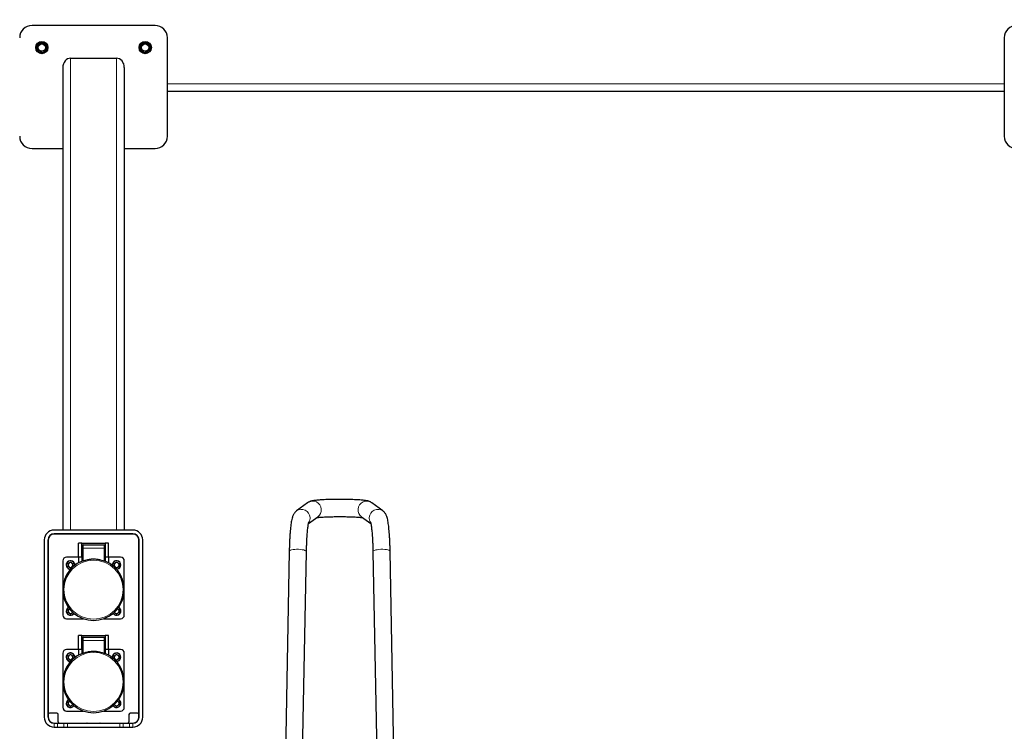
# Model space of a CAD drawing. Units: millimetres. Extents: x 1 to 203, y 1 to 174.
# Drawn here: x 118 to 131, y 48 to 58 of the extents above; entities that cross this region are included whole.
import ezdxf

# ---------------------------------------------------------------- set-up
doc = ezdxf.new("R2010")
doc.units = ezdxf.units.MM
doc.layers.add('-FORMAT-', color=7, linetype='Continuous')
doc.styles.add('SLDTEXTSTYLE0', font='TXT', dxfattribs={"width": 0.7})
doc.dimstyles.new('SLDDIMSTYLE2', dxfattribs={"dimtxt": 2, "dimasz": 2.5, "dimexe": 0, "dimexo": 0.0625, "dimgap": 0.5, "dimtad": 1, "dimdec": 0, "dimlfac": 60, "dimrnd": 1e-09, "dimzin": 12, "dimdsep": 46, "dimtxsty": 'SLDTEXTSTYLE0', "dimsah": 1, "dimcen": 0.09, "dimadec": 0, "dimazin": 3, "dimtfac": 1, "dimtdec": 0, "dimtofl": 0, "dimtmove": 0, "dimatfit": 3, "dimfxl": 0, "dimfrac": 2, "dimtolj": 1, "dimtzin": 12, "dimarcsym": 0})
doc.dimstyles.new('SLDDIMSTYLE4', dxfattribs={"dimtxt": 2, "dimasz": 2.5, "dimexe": 0, "dimexo": 0.0625, "dimgap": 0.5, "dimtad": 1, "dimdec": 6, "dimlfac": 60, "dimrnd": 1e-09, "dimzin": 12, "dimdsep": 46, "dimtxsty": 'SLDTEXTSTYLE0', "dimsah": 1, "dimcen": 0.09, "dimadec": 0, "dimazin": 3, "dimtfac": 1, "dimtdec": 1, "dimtmove": 0, "dimatfit": 0, "dimfxl": 0, "dimfrac": 2, "dimtolj": 1, "dimtzin": 12, "dimarcsym": 0})

# ---------------------------------------------------------------- blocks, each defined once
blk = doc.blocks.new('_D_6')
at = {"layer": '-FORMAT-'}
for p, q in [((59.234, 40.892), (59.234, 81.536)), ((141.195, 40.892), (141.195, 81.536)), ((59.234, 80.536), (141.195, 80.536))]:
    blk.add_line(p, q, dxfattribs=at)
for points in [[(59.234, 80.536), (61.734, 80.136), (61.734, 80.936)], [(141.195, 80.536), (138.695, 80.936), (138.695, 80.136)]]:
    blk.add_solid(points, dxfattribs=at)
at = {"layer": '-FORMAT-', "insert": (97.653, 83.114), "char_height": 2, "attachment_point": 1, "style": 'SLDTEXTSTYLE0'}
blk.add_mtext('4918', dxfattribs=at)
blk = doc.blocks.new('_D_8')
at = {"layer": '-FORMAT-'}
for p, q in [((117.962, 47.243), (117.962, 16.583)), ((132.529, 47.243), (132.529, 16.583)), ((117.962, 17.583), (112.962, 17.583)), ((117.962, 17.583), (132.529, 17.583)), ((132.529, 17.583), (137.529, 17.583))]:
    blk.add_line(p, q, dxfattribs=at)
for points in [[(117.962, 17.583), (115.462, 17.983), (115.462, 17.183)], [(132.529, 17.583), (135.029, 17.183), (135.029, 17.983)]]:
    blk.add_solid(points, dxfattribs=at)
at = {"layer": '-FORMAT-', "insert": (118.791, 20.161), "char_height": 2, "attachment_point": 1, "style": 'SLDTEXTSTYLE0'}
blk.add_mtext('849/874/974', dxfattribs=at)

msp = doc.modelspace()

# ---------------------------------------------------------------- linework, layer by layer
at = {"color": 7, "linetype": 'Continuous'}
for p, q in [((119.4122448, 57.61123545), (117.74557814, 57.61123545)), ((119.57891147, 56.11123545), (119.57891147, 57.44456878)), ((130.9122448, 57.44456878), (130.9122448, 56.11123545)), ((118.26891147, 57.16766127), (118.88891147, 57.16766127)), ((118.1622448, 57.04188224), (118.1622448, 50.77628728)), ((118.99557814, 57.04188224), (118.99557814, 50.77628728)), ((130.9122448, 56.71456878), (119.57891147, 56.71456878)), ((117.74557814, 55.94456878), (118.1622448, 55.94456878)), ((118.99557814, 55.94456878), (119.4122448, 55.94456878)), ((121.47842308, 51.14686581), (121.32692927, 51.03620711)), ((122.49756034, 51.03620711), (122.34606653, 51.14686581)), ((121.49053369, 50.86675925), (121.61605444, 50.95844592)), ((122.20843517, 50.95844592), (122.33400147, 50.86672598)), ((122.49756034, 51.03620711), (122.49956672, 51.03470779)), ((119.1122448, 50.77628728), (118.04557814, 50.77628728)), ((119.1122448, 50.72628728), (118.04557814, 50.72628728)), ((119.1122448, 50.72295394), (118.04557814, 50.72295394)), ((118.1622448, 50.72628728), (118.1622448, 50.72295394)), ((118.99557814, 50.72628728), (118.99557814, 50.72295394)), ((117.9122448, 50.64295394), (117.9122448, 48.24295394)), ((117.9622448, 50.64295394), (117.9622448, 48.24295394)), ((117.96557814, 50.64295394), (117.96557814, 48.31295394)), ((118.42057814, 50.59795394), (118.3747448, 50.59795394)), ((118.3747448, 50.40962061), (118.3747448, 50.59795394)), ((118.42057814, 50.40962061), (118.42057814, 50.59795394)), ((118.42057814, 50.59795394), (118.7372448, 50.59795394)), ((118.42891147, 50.52937235), (118.42891147, 50.56741034)), ((118.4372448, 50.57574368), (118.72057814, 50.57574368)), ((118.72891147, 50.56741034), (118.72891147, 50.52937235)), ((118.7372448, 50.59795394), (118.7372448, 50.40962061)), ((118.78307814, 50.59795394), (118.7372448, 50.59795394)), ((118.78307814, 50.40962061), (118.78307814, 50.59795394)), ((119.1922448, 48.31295394), (119.1922448, 50.64295394)), ((119.19557814, 48.24295394), (119.19557814, 50.64295394)), ((119.24557814, 48.24295394), (119.24557814, 50.64295394)), ((118.3747448, 50.40962061), (118.2122448, 50.40962061)), ((118.42057814, 50.40962061), (118.3747448, 50.40962061)), ((118.3747448, 50.40962061), (118.3747448, 50.33367162)), ((118.42057814, 50.40962061), (118.42057814, 50.35586498)), ((118.42891147, 50.36458824), (118.42891147, 50.52937235)), ((118.72891147, 50.52937235), (118.72891147, 50.36458824)), ((118.78307814, 50.40962061), (118.7372448, 50.40962061)), ((118.7372448, 50.40962061), (118.7372448, 50.35586498)), ((118.78307814, 50.40962061), (118.78307814, 50.33367162)), ((118.94557814, 50.40962061), (118.78307814, 50.40962061)), ((121.2291896, 50.4886011), (121.10483228, 43.94364706)), ((121.36529499, 45.3692555), (121.46248083, 50.48416845)), ((122.36200878, 50.48416845), (122.45919462, 45.3692555)), ((122.71965733, 43.94364706), (122.59530001, 50.4886011)), ((118.1622448, 50.35962061), (118.1622448, 49.62628728)), ((118.23385704, 50.32377102), (118.26713567, 50.34311047)), ((118.23396617, 50.28528116), (118.23385704, 50.32377102)), ((118.26735394, 50.26613075), (118.23396617, 50.28528116)), ((118.26713567, 50.34311047), (118.30052344, 50.32396006)), ((118.30063257, 50.28547019), (118.26735394, 50.26613075)), ((118.30052344, 50.32396006), (118.30063257, 50.28547019)), ((118.85719037, 50.32377102), (118.890469, 50.34311047)), ((118.85729951, 50.28528116), (118.85719037, 50.32377102)), ((118.89068728, 50.26613075), (118.85729951, 50.28528116)), ((118.890469, 50.34311047), (118.92385677, 50.32396006)), ((118.92396591, 50.28547019), (118.89068728, 50.26613075)), ((118.92385677, 50.32396006), (118.92396591, 50.28547019)), ((118.99557814, 49.62628728), (118.99557814, 50.35962061)), ((118.23385704, 49.70043769), (118.25261397, 49.71133804)), ((118.23396617, 49.66194783), (118.23385704, 49.70043769)), ((118.26735394, 49.64279741), (118.23396617, 49.66194783)), ((118.25049635, 49.71010741), (118.25267122, 49.71126596)), ((118.29941871, 49.66143144), (118.26735394, 49.64279741)), ((118.89068728, 49.64279741), (118.85832489, 49.66135969)), ((118.92396591, 49.66213686), (118.89068728, 49.64279741)), ((118.90515172, 49.71126596), (118.90716288, 49.71020193)), ((118.90520058, 49.71132746), (118.92385677, 49.70062672)), ((118.92385677, 49.70062672), (118.92396591, 49.66213686)), ((118.2122448, 49.57628728), (118.44384204, 49.57628728)), ((118.7139809, 49.57628728), (118.94557814, 49.57628728)), ((118.3747448, 49.15962061), (118.3747448, 49.34795394)), ((118.42057814, 49.34795394), (118.3747448, 49.34795394)), ((118.42057814, 49.15962061), (118.42057814, 49.34795394)), ((118.42057814, 49.34795394), (118.7372448, 49.34795394)), ((118.78307814, 49.34795394), (118.7372448, 49.34795394)), ((118.7372448, 49.34795394), (118.7372448, 49.15962061)), ((118.78307814, 49.15962061), (118.78307814, 49.34795394)), ((118.42891147, 49.27937235), (118.42891147, 49.31741034)), ((118.42891147, 49.11458824), (118.42891147, 49.27937235)), ((118.4372448, 49.32574368), (118.72057814, 49.32574368)), ((118.72891147, 49.31741034), (118.72891147, 49.27937235)), ((118.72891147, 49.27937235), (118.72891147, 49.11458824)), ((118.1622448, 49.10962061), (118.1622448, 48.37628728)), ((118.3747448, 49.15962061), (118.2122448, 49.15962061)), ((118.23385704, 49.07377102), (118.26713567, 49.09311047)), ((118.23396617, 49.03528116), (118.23385704, 49.07377102)), ((118.26713567, 49.09311047), (118.30052344, 49.07396006)), ((118.30052344, 49.07396006), (118.30063257, 49.03547019)), ((118.42057814, 49.15962061), (118.3747448, 49.15962061)), ((118.3747448, 49.15962061), (118.3747448, 49.08367162)), ((118.42057814, 49.15962061), (118.42057814, 49.10586498)), ((118.78307814, 49.15962061), (118.7372448, 49.15962061)), ((118.7372448, 49.15962061), (118.7372448, 49.10586498)), ((118.78307814, 49.15962061), (118.78307814, 49.08367162)), ((118.94557814, 49.15962061), (118.78307814, 49.15962061)), ((118.85719037, 49.07377102), (118.890469, 49.09311047)), ((118.85729951, 49.03528116), (118.85719037, 49.07377102)), ((118.890469, 49.09311047), (118.92385677, 49.07396006)), ((118.92385677, 49.07396006), (118.92396591, 49.03547019)), ((118.99557814, 48.37628728), (118.99557814, 49.10962061)), ((118.26735394, 49.01613075), (118.23396617, 49.03528116)), ((118.30063257, 49.03547019), (118.26735394, 49.01613075)), ((118.89068728, 49.01613075), (118.85729951, 49.03528116)), ((118.92396591, 49.03547019), (118.89068728, 49.01613075)), ((118.23385704, 48.45043769), (118.25261397, 48.46133804)), ((118.23396617, 48.41194783), (118.23385704, 48.45043769)), ((118.26735394, 48.39279741), (118.23396617, 48.41194783)), ((118.25049635, 48.46010741), (118.25267122, 48.46126596)), ((118.29941871, 48.41143144), (118.26735394, 48.39279741)), ((118.89068728, 48.39279741), (118.85832489, 48.41135969)), ((118.92396591, 48.41213686), (118.89068728, 48.39279741)), ((118.90515172, 48.46126596), (118.90716288, 48.46020193)), ((118.90520058, 48.46132746), (118.92385677, 48.45062672)), ((118.92385677, 48.45062672), (118.92396591, 48.41213686)), ((117.96557814, 48.31295394), (117.96557814, 48.24295394)), ((118.0822448, 48.29628728), (117.9822448, 48.29628728)), ((118.09891147, 48.17962061), (118.09891147, 48.27962061)), ((118.2122448, 48.32628728), (118.44384204, 48.32628728)), ((118.7139809, 48.32628728), (118.94557814, 48.32628728)), ((119.05891147, 48.27962061), (119.05891147, 48.17962061)), ((119.17557814, 48.29628728), (119.07557814, 48.29628728)), ((119.1922448, 48.24295394), (119.1922448, 48.31295394)), ((118.04557814, 48.16295394), (118.11557814, 48.16295394)), ((118.04557814, 48.15962061), (118.09256277, 48.15962061)), ((118.09256277, 48.15962061), (118.17780533, 48.15962061)), ((118.11557814, 48.16295394), (118.4872448, 48.16295394)), ((118.17780533, 48.15962061), (118.22478996, 48.15962061)), ((118.22478996, 48.15962061), (118.93303298, 48.15962061)), ((118.67057814, 48.16295394), (119.0422448, 48.16295394)), ((118.93303298, 48.15962061), (118.98001761, 48.15962061)), ((118.98001761, 48.15962061), (119.06526017, 48.15962061)), ((119.0422448, 48.16295394), (119.1122448, 48.16295394)), ((119.06526017, 48.15962061), (119.1122448, 48.15962061)), ((118.04557814, 48.10962061), (118.09256277, 48.10962061)), ((118.09256277, 48.10962061), (118.17780533, 48.10962061)), ((118.17780533, 48.10962061), (118.22478996, 48.10962061)), ((118.22478996, 48.10962061), (118.93303298, 48.10962061)), ((118.93303298, 48.10962061), (118.98001761, 48.10962061)), ((118.98001761, 48.10962061), (119.06526017, 48.10962061)), ((119.06526017, 48.10962061), (119.1122448, 48.10962061))]:
    msp.add_line(p, q, dxfattribs=at)
at = {"color": 8, "linetype": 'Continuous', "lineweight": 18}
for p, q in [((117.80276923, 57.33145474), (117.85200313, 57.3852787)), ((117.85445932, 57.38303197), (117.80522542, 57.32920801)), ((117.80879157, 57.32842069), (117.85556056, 57.37954992)), ((117.85801675, 57.37730319), (117.81124777, 57.32617396)), ((117.85200313, 57.3852787), (117.85445932, 57.38303197)), ((117.85556056, 57.37954992), (117.85445932, 57.38303197)), ((117.85556056, 57.37954992), (117.85801675, 57.37730319)), ((117.85835077, 57.38728621), (117.85763314, 57.38403572)), ((117.85763314, 57.38403572), (117.85873438, 57.38055368)), ((117.928863, 57.36830989), (117.85763314, 57.38403572)), ((117.85873438, 57.38055368), (117.85801675, 57.37730319)), ((117.92568045, 57.36236468), (117.85801675, 57.37730319)), ((117.85835077, 57.38728621), (117.92958063, 57.37156038)), ((117.85873438, 57.38055368), (117.92639808, 57.36561517)), ((117.92639808, 57.36561517), (117.92568045, 57.36236468)), ((117.92885427, 57.36336844), (117.92568045, 57.36236468)), ((117.94657518, 57.29629694), (117.92568045, 57.36236468)), ((117.92639808, 57.36561517), (117.928863, 57.36830989)), ((117.93131919, 57.36606316), (117.92885427, 57.36336844)), ((117.92885427, 57.36336844), (117.949749, 57.2973007)), ((117.92958063, 57.37156038), (117.928863, 57.36830989)), ((117.93131919, 57.36606316), (117.93449301, 57.36706692)), ((117.95331515, 57.29651338), (117.93131919, 57.36606316)), ((117.93449301, 57.36706692), (117.95648897, 57.29751714)), ((119.20133397, 57.29751714), (119.22332993, 57.36706692)), ((119.22650375, 57.36606316), (119.20450779, 57.29651338)), ((119.20807394, 57.2973007), (119.22896867, 57.36336844)), ((119.23214249, 57.36236468), (119.21124777, 57.29629694)), ((119.22332993, 57.36706692), (119.22650375, 57.36606316)), ((119.22896867, 57.36336844), (119.22650375, 57.36606316)), ((119.22824231, 57.37156038), (119.29947217, 57.38728621)), ((119.22895994, 57.36830989), (119.22824231, 57.37156038)), ((119.3001898, 57.38403572), (119.22895994, 57.36830989)), ((119.22895994, 57.36830989), (119.23142486, 57.36561517)), ((119.23214249, 57.36236468), (119.22896867, 57.36336844)), ((119.23142486, 57.36561517), (119.29908857, 57.38055368)), ((119.23214249, 57.36236468), (119.23142486, 57.36561517)), ((119.2998062, 57.37730319), (119.23214249, 57.36236468)), ((119.29908857, 57.38055368), (119.3001898, 57.38403572)), ((119.2998062, 57.37730319), (119.29908857, 57.38055368)), ((119.3001898, 57.38403572), (119.29947217, 57.38728621)), ((119.2998062, 57.37730319), (119.30226239, 57.37954992)), ((119.34657518, 57.32617396), (119.2998062, 57.37730319)), ((119.30336363, 57.38303197), (119.30226239, 57.37954992)), ((119.30226239, 57.37954992), (119.34903137, 57.32842069)), ((119.30336363, 57.38303197), (119.30581982, 57.3852787)), ((119.35259752, 57.32920801), (119.30336363, 57.38303197)), ((119.30581982, 57.3852787), (119.35505372, 57.33145474)), ((117.80133397, 57.32495376), (117.80450779, 57.32595752)), ((117.82332993, 57.25540398), (117.80133397, 57.32495376)), ((117.80276923, 57.33145474), (117.80522542, 57.32920801)), ((117.80807394, 57.3251702), (117.80450779, 57.32595752)), ((117.80450779, 57.32595752), (117.82650375, 57.25640774)), ((117.80522542, 57.32920801), (117.80879157, 57.32842069)), ((117.80807394, 57.3251702), (117.81124777, 57.32617396)), ((117.82896867, 57.25910246), (117.80807394, 57.3251702)), ((117.80879157, 57.32842069), (117.81124777, 57.32617396)), ((117.81124777, 57.32617396), (117.83214249, 57.26010622)), ((117.82650375, 57.25640774), (117.82332993, 57.25540398)), ((117.82650375, 57.25640774), (117.82896867, 57.25910246)), ((117.82895994, 57.25416101), (117.82824231, 57.25091052)), ((117.89947217, 57.23518469), (117.82824231, 57.25091052)), ((117.83142486, 57.25685573), (117.82895994, 57.25416101)), ((117.82895994, 57.25416101), (117.9001898, 57.23843518)), ((117.83214249, 57.26010622), (117.82896867, 57.25910246)), ((117.83214249, 57.26010622), (117.83142486, 57.25685573)), ((117.89908857, 57.24191722), (117.83142486, 57.25685573)), ((117.83214249, 57.26010622), (117.8998062, 57.24516771)), ((117.8998062, 57.24516771), (117.89908857, 57.24191722)), ((117.9001898, 57.23843518), (117.89908857, 57.24191722)), ((117.9001898, 57.23843518), (117.89947217, 57.23518469)), ((117.8998062, 57.24516771), (117.94657518, 57.29629694)), ((117.8998062, 57.24516771), (117.90226239, 57.24292098)), ((117.94903137, 57.29405021), (117.90226239, 57.24292098)), ((117.90226239, 57.24292098), (117.90336363, 57.23943894)), ((117.90336363, 57.23943894), (117.95259752, 57.29326289)), ((117.90336363, 57.23943894), (117.90581982, 57.23719221)), ((117.95505372, 57.29101616), (117.90581982, 57.23719221)), ((117.94657518, 57.29629694), (117.949749, 57.2973007)), ((117.94657518, 57.29629694), (117.94903137, 57.29405021)), ((117.95259752, 57.29326289), (117.94903137, 57.29405021)), ((117.949749, 57.2973007), (117.95331515, 57.29651338)), ((117.95259752, 57.29326289), (117.95505372, 57.29101616)), ((117.95648897, 57.29751714), (117.95331515, 57.29651338)), ((119.20450779, 57.29651338), (119.20133397, 57.29751714)), ((119.20276923, 57.29101616), (119.20522542, 57.29326289)), ((119.25200313, 57.23719221), (119.20276923, 57.29101616)), ((119.20450779, 57.29651338), (119.20807394, 57.2973007)), ((119.20879157, 57.29405021), (119.20522542, 57.29326289)), ((119.20522542, 57.29326289), (119.25445932, 57.23943894)), ((119.20807394, 57.2973007), (119.21124777, 57.29629694)), ((119.20879157, 57.29405021), (119.21124777, 57.29629694)), ((119.25556056, 57.24292098), (119.20879157, 57.29405021)), ((119.21124777, 57.29629694), (119.25801675, 57.24516771)), ((119.25200313, 57.23719221), (119.25445932, 57.23943894)), ((119.25445932, 57.23943894), (119.25556056, 57.24292098)), ((119.25556056, 57.24292098), (119.25801675, 57.24516771)), ((119.25763314, 57.23843518), (119.328863, 57.25416101)), ((119.25873438, 57.24191722), (119.25763314, 57.23843518)), ((119.25835077, 57.23518469), (119.25763314, 57.23843518)), ((119.25801675, 57.24516771), (119.32568045, 57.26010622)), ((119.25873438, 57.24191722), (119.25801675, 57.24516771)), ((119.32958063, 57.25091052), (119.25835077, 57.23518469)), ((119.32639808, 57.25685573), (119.25873438, 57.24191722)), ((119.32568045, 57.26010622), (119.34657518, 57.32617396)), ((119.32885427, 57.25910246), (119.32568045, 57.26010622)), ((119.32639808, 57.25685573), (119.32568045, 57.26010622)), ((119.328863, 57.25416101), (119.32639808, 57.25685573)), ((119.349749, 57.3251702), (119.32885427, 57.25910246)), ((119.32885427, 57.25910246), (119.33131919, 57.25640774)), ((119.32958063, 57.25091052), (119.328863, 57.25416101)), ((119.33131919, 57.25640774), (119.35331515, 57.32595752)), ((119.33449301, 57.25540398), (119.33131919, 57.25640774)), ((119.35648897, 57.32495376), (119.33449301, 57.25540398)), ((119.34657518, 57.32617396), (119.34903137, 57.32842069)), ((119.34657518, 57.32617396), (119.349749, 57.3251702)), ((119.34903137, 57.32842069), (119.35259752, 57.32920801)), ((119.35331515, 57.32595752), (119.349749, 57.3251702)), ((119.35259752, 57.32920801), (119.35505372, 57.33145474)), ((119.35331515, 57.32595752), (119.35648897, 57.32495376)), ((118.26891147, 57.16766127), (118.26891147, 50.77628728)), ((118.88891147, 57.16766127), (118.88891147, 50.77628728)), ((130.9122448, 56.82123545), (119.57891147, 56.82123545)), ((118.26891147, 50.72628728), (118.26891147, 50.72295394)), ((118.88891147, 50.72628728), (118.88891147, 50.72295394)), ((118.4372448, 50.57574368), (118.4372448, 50.53009809)), ((118.72057814, 50.53009809), (118.72057814, 50.57574368)), ((118.4372448, 50.53009809), (118.4372448, 50.35872931)), ((118.4372448, 50.53009809), (118.72057814, 50.53009809)), ((118.72057814, 50.35872931), (118.72057814, 50.53009809)), ((118.4236533, 50.35693333), (118.42368271, 50.35712582)), ((118.73414023, 50.35712582), (118.73416964, 50.35693333)), ((118.4372448, 49.32574368), (118.4372448, 49.28009809)), ((118.4372448, 49.28009809), (118.4372448, 49.10872931)), ((118.4372448, 49.28009809), (118.72057814, 49.28009809)), ((118.72057814, 49.28009809), (118.72057814, 49.32574368)), ((118.72057814, 49.10872931), (118.72057814, 49.28009809)), ((118.4236533, 49.10693333), (118.42368271, 49.10712582)), ((118.73414023, 49.10712582), (118.73416964, 49.10693333)), ((118.04557814, 48.15962061), (118.04557814, 48.10962061)), ((118.09256277, 48.15962061), (118.09256277, 48.10962061)), ((118.17780533, 48.15962061), (118.17780533, 48.10962061)), ((118.22478996, 48.15962061), (118.22478996, 48.10962061)), ((118.93303298, 48.15962061), (118.93303298, 48.10962061)), ((118.98001761, 48.15962061), (118.98001761, 48.10962061)), ((119.06526017, 48.15962061), (119.06526017, 48.10962061)), ((119.1122448, 48.15962061), (119.1122448, 48.10962061))]:
    msp.add_line(p, q, dxfattribs=at)
at = {"color": 8, "linetype": 'Continuous', "lineweight": 18, "flags": 128}
for points in [[(121.46248083, 50.48416845), (121.46115768, 50.48886656), (121.45436579, 50.49550074), (121.44213173, 50.50167782), (121.42506896, 50.50708803), (121.40403308, 50.5114601), (121.38007892, 50.51457479), (121.35440763, 50.51627591), (121.32830649, 50.51647817), (121.30308431, 50.51517141), (121.28000584, 50.51242118), (121.26022833, 50.50836537), (121.2447435, 50.50320736), (121.23432784, 50.4972058), (121.22950362, 50.49066162), (121.2291896, 50.4886011)], [(122.36200878, 50.48416845), (122.36333193, 50.48886656), (122.37012382, 50.49550074), (122.38235788, 50.50167782), (122.39942065, 50.50708803), (122.42045653, 50.5114601), (122.44441069, 50.51457479), (122.47008198, 50.51627591), (122.49618312, 50.51647817), (122.5214053, 50.51517141), (122.54448377, 50.51242118), (122.56426128, 50.50836537), (122.57974611, 50.50320736), (122.59016177, 50.4972058), (122.59498599, 50.49066162), (122.59530001, 50.4886011)], [(118.88738916, 50.2505479), (118.90111316, 50.25148831), (118.91779438, 50.25778788)], [(118.29446104, 49.63445455), (118.30819295, 49.64582917), (118.31188098, 49.65060112)], [(118.88738916, 49.0005479), (118.90111316, 49.00148831), (118.91779438, 49.00778788)], [(118.29446104, 48.38445455), (118.30819295, 48.39582917), (118.31188098, 48.40060112)]]:
    msp.add_lwpolyline(points, dxfattribs=at)
at = {"color": 7, "linetype": 'Continuous', "flags": 128}
for points in [[(118.91988793, 50.25418537), (118.90192355, 50.24740121), (118.89141147, 50.24629323)], [(118.31510454, 49.64793726), (118.31134281, 49.64310163), (118.2965546, 49.63085203)], [(118.91988793, 49.00418537), (118.90192355, 48.99740121), (118.89141147, 48.99629323)], [(118.31510454, 48.39793726), (118.31134281, 48.39310163), (118.2965546, 48.38085203)]]:
    msp.add_lwpolyline(points, dxfattribs=at)
at = {"color": 7, "linetype": 'Continuous'}
for centre, radius in [((117.87891147, 57.31123545), 0.08333333), ((117.87891147, 57.31123545), 0.05416667), ((117.87891147, 57.31123545), 0.04935541), ((119.27891147, 57.31123545), 0.08333333), ((119.27891147, 57.31123545), 0.05416667), ((119.27891147, 57.31123545), 0.04935541)]:
    msp.add_circle(centre, radius, dxfattribs=at)
at = {"color": 8, "linetype": 'Continuous', "lineweight": 18}
for centre, radius in [((117.87891147, 57.31123545), 0.08), ((119.27891147, 57.31123545), 0.08), ((118.57891147, 49.97045394), 0.4), ((118.57891147, 48.72045394), 0.4)]:
    msp.add_circle(centre, radius, dxfattribs=at)
at = {"color": 7, "linetype": 'Continuous'}
for centre, radius, start, end in [((117.74557814, 57.44456878), 0.16666667, 90, 180), ((119.4122448, 57.44456878), 0.16666667, 360, 90), ((131.07891147, 57.44456878), 0.16666667, 90, 180), ((117.74557814, 56.11123545), 0.16666667, 180, 270), ((119.4122448, 56.11123545), 0.16666667, 270, 0), ((131.07891147, 56.11123545), 0.16666667, 180, 270), ((118.04557814, 50.64295394), 0.13333333, 90, 180), ((118.04557814, 50.64295394), 0.08333333, 90, 180), ((118.04557814, 50.64295394), 0.08, 90, 180), ((119.1122448, 50.64295394), 0.13333333, 0, 90), ((119.1122448, 50.64295394), 0.08333333, 0, 90), ((119.1122448, 50.64295394), 0.08, 0, 90), ((118.4372448, 50.56741034), 0.00833333, 90, 180), ((118.72057814, 50.56741034), 0.00833333, 0, 90), ((118.2122448, 50.35962061), 0.05, 90, 180), ((118.94557814, 50.35962061), 0.05, 0, 90), ((118.57891147, 49.97045394), 0.41666667, 111.872908066, 68.127091934), ((118.2672448, 50.30462061), 0.05833333, 356.621956067, 269.181461021), ((118.2672448, 50.30462061), 0.03333333, 120.162462216, 180.162462216), ((118.2672448, 50.30462061), 0.03333333, 180.162462216, 240.162462216), ((118.2672448, 50.30462061), 0.03333333, 60.162462216, 120.162462216), ((118.2672448, 50.30462061), 0.03333333, 240.162462216, 300.162462216), ((118.2672448, 50.30462061), 0.03333333, 0.162462216, 60.162462216), ((118.2672448, 50.30462061), 0.03333333, 300.162462216, 0.162462216), ((118.42067285, 50.36461399), 0.00823866, 291.208583806, 359.820941541), ((118.42057814, 50.36485926), 0.00833333, 291.872908066, 0), ((118.7372448, 50.36485926), 0.00833333, 180, 248.127091934), ((118.89057814, 50.30462061), 0.05833333, 300.162462216, 183.378064849), ((118.89057814, 50.30462061), 0.03333333, 120.162462216, 180.162462216), ((118.89057814, 50.30462061), 0.03333333, 180.162462216, 240.162462216), ((118.89057814, 50.30462061), 0.03333333, 60.162462216, 120.162462216), ((118.89057814, 50.30462061), 0.03333333, 240.162462216, 300.162462216), ((118.89057814, 50.30462061), 0.03333333, 0.162462216, 60.162462216), ((118.89057814, 50.30462061), 0.03333333, 300.162462216, 0.162462216), ((118.2122448, 49.62628728), 0.05, 180, 270), ((118.2672448, 49.68128728), 0.05833333, 120.580658332, 300.162462216), ((118.2672448, 49.68128728), 0.03333333, 120.162462216, 180.162462216), ((118.2672448, 49.68128728), 0.03333333, 180.162462216, 240.162462216), ((118.2672448, 49.68128728), 0.03333333, 240.162462216, 300.162462216), ((118.2672448, 49.68128728), 0.03333333, 300.162462216, 329.784931419), ((118.89057814, 49.68128728), 0.05833333, 214.869877364, 300.162462216), ((118.89057814, 49.68128728), 0.03333333, 210.215067562, 240.162462216), ((118.89057814, 49.68128728), 0.03333333, 240.162462216, 300.162462216), ((118.89057814, 49.68128728), 0.03333333, 0.162462216, 60.162462216), ((118.89057814, 49.68128728), 0.03333333, 300.162462216, 0.162462216), ((118.89057814, 49.68128728), 0.05833333, 300.162462216, 59.419341807), ((118.94557814, 49.62628728), 0.05, 270, 0), ((118.4372448, 49.31741034), 0.00833333, 90, 180), ((118.72057814, 49.31741034), 0.00833333, 0, 90), ((118.2122448, 49.10962061), 0.05, 90, 180), ((118.57891147, 48.72045394), 0.41666667, 111.872908066, 68.127091934), ((118.2672448, 49.05462061), 0.05833333, 356.621952155, 269.181461021), ((118.2672448, 49.05462061), 0.03333333, 120.162462216, 180.162462216), ((118.2672448, 49.05462061), 0.03333333, 60.162462216, 120.162462216), ((118.2672448, 49.05462061), 0.03333333, 0.162462216, 60.162462216), ((118.42067285, 49.11461399), 0.00823866, 291.208583806, 359.820941541), ((118.42057814, 49.11485926), 0.00833333, 291.872908066, 0), ((118.7372448, 49.11485926), 0.00833333, 180, 248.127091934), ((118.89057814, 49.05462061), 0.05833333, 300.162462216, 183.378022525), ((118.89057814, 49.05462061), 0.03333333, 120.162462216, 180.162462216), ((118.89057814, 49.05462061), 0.03333333, 60.162462216, 120.162462216), ((118.89057814, 49.05462061), 0.03333333, 0.162462216, 60.162462216), ((118.94557814, 49.10962061), 0.05, 0, 90), ((118.2672448, 49.05462061), 0.03333333, 180.162462216, 240.162462216), ((118.2672448, 49.05462061), 0.03333333, 240.162462216, 300.162462216), ((118.2672448, 49.05462061), 0.03333333, 300.162462216, 0.162462216), ((118.89057814, 49.05462061), 0.03333333, 180.162462216, 240.162462216), ((118.89057814, 49.05462061), 0.03333333, 240.162462216, 300.162462216), ((118.89057814, 49.05462061), 0.03333333, 300.162462216, 0.162462216), ((118.2672448, 48.43128728), 0.05833333, 120.580659368, 300.162462216), ((118.2672448, 48.43128728), 0.03333333, 120.162462216, 180.162462216), ((118.2672448, 48.43128728), 0.03333333, 180.162462216, 240.162462216), ((118.2672448, 48.43128728), 0.03333333, 240.162462216, 300.162462216), ((118.2672448, 48.43128728), 0.03333333, 300.162462216, 329.784931517), ((118.89057814, 48.43128728), 0.03333333, 210.215067161, 240.162462216), ((118.89057814, 48.43128728), 0.03333333, 240.162462216, 300.162462216), ((118.89057814, 48.43128728), 0.03333333, 0.162462216, 60.162462216), ((118.89057814, 48.43128728), 0.03333333, 300.162462216, 0.162462216), ((118.89057814, 48.43128728), 0.05833333, 300.162462216, 59.419340992), ((117.9822448, 48.31295394), 0.01666667, 180, 270), ((118.0822448, 48.27962061), 0.01666667, 0, 90), ((118.2122448, 48.37628728), 0.05, 180, 270), ((118.89057814, 48.43128728), 0.05833333, 214.869878201, 300.162462216), ((118.94557814, 48.37628728), 0.05, 270, 0), ((119.07557814, 48.27962061), 0.01666667, 90, 180), ((119.17557814, 48.31295394), 0.01666667, 270, 0), ((118.04557814, 48.24295394), 0.13333333, 180, 270), ((118.04557814, 48.24295394), 0.08333333, 180, 270), ((118.04557814, 48.24295394), 0.08, 180, 270), ((118.11557814, 48.17962061), 0.01666667, 180, 270), ((118.4872448, 48.15462061), 0.00833333, 36.869897646, 90), ((118.67057814, 48.15462061), 0.00833333, 90, 143.130102354), ((119.0422448, 48.17962061), 0.01666667, 270, 0), ((119.1122448, 48.24295394), 0.08, 270, 0), ((119.1122448, 48.24295394), 0.13333333, 270, 0), ((119.1122448, 48.24295394), 0.08333333, 270, 0)]:
    msp.add_arc(centre, radius, start, end, dxfattribs=at)
at = {"color": 8, "linetype": 'Continuous', "lineweight": 18}
for centre, radius, start, end in [((117.85802013, 57.37729248), 0.0033385, 77.646580358, 137.453799319), ((117.92567287, 57.3623564), 0.0033385, 17.646580373, 77.453799294), ((119.23215007, 57.3623564), 0.0033385, 102.546200705, 162.353419622), ((119.29980281, 57.37729248), 0.0033385, 42.546200701, 102.353419635), ((117.81125874, 57.32617154), 0.0033385, 137.646580368, 197.453799309), ((117.83215007, 57.26011451), 0.0033385, 197.646580366, 257.4537993), ((117.89980281, 57.24517842), 0.0033385, 257.646580371, 317.453799306), ((117.94656421, 57.29629936), 0.0033385, 317.646580375, 17.453799293), ((119.21125874, 57.29629936), 0.0033385, 162.546200702, 222.353419624), ((119.25802013, 57.24517842), 0.0033385, 222.546200687, 282.353419648), ((119.32567287, 57.26011451), 0.0033385, 282.546200697, 342.353419638), ((119.34656421, 57.32617154), 0.0033385, 342.546200696, 42.353419628), ((121.54670581, 51.05229799), 0.11664306, 3.787265921, 125.831182517), ((122.2777838, 51.05229799), 0.11664306, 54.168817483, 176.212734079), ((121.39521206, 50.94163934), 0.11664299, 3.787244467, 125.837404574), ((121.39583051, 50.9411899), 0.11605661, 329.982987917, 4.028810291), ((121.54771604, 51.05177177), 0.1156713, 306.213671702, 4.080404515), ((122.27677357, 51.05177177), 0.1156713, 175.919595485, 233.786328298), ((122.42865538, 50.94118954), 0.11605293, 175.970882204, 210.296355941), ((122.42927761, 50.94163929), 0.11664306, 54.168817483, 176.212734079), ((118.43517727, 50.5056317), 0.02455359, 85.169695772, 104.784769241), ((118.72264567, 50.5056317), 0.02455359, 75.215230759, 94.830304228), ((118.2672448, 50.30462061), 0.05416667, 352.634309676, 273.375082363), ((118.62305983, 50.43765017), 0.20188047, 203.012294957, 204.144883727), ((118.53476311, 50.43765017), 0.20188047, 335.855116273, 336.987705043), ((118.7371501, 50.36461399), 0.00823866, 180.179058459, 248.791416194), ((118.89057814, 50.30462061), 0.05416667, 300.162462216, 187.365755405), ((118.2672448, 49.68128728), 0.05416667, 120.218244419, 300.162462216), ((118.89057814, 49.68128728), 0.05416667, 214.50746346, 300.162462216), ((118.89057814, 49.68128728), 0.05416667, 300.162462216, 59.781755724), ((118.43517727, 49.2556317), 0.02455359, 85.169695772, 104.78476924), ((118.72264567, 49.2556317), 0.02455359, 75.215230759, 94.830304228), ((118.2672448, 49.05462061), 0.05416667, 352.634187815, 273.375204024), ((118.62305983, 49.18765017), 0.20188047, 203.012294957, 204.144883727), ((118.53476311, 49.18765017), 0.20188047, 335.855116273, 336.987705043), ((118.7371501, 49.11461399), 0.00823866, 180.179058459, 248.791416194), ((118.89057814, 49.05462061), 0.05416667, 300.162462216, 187.365762657), ((118.2672448, 48.43128728), 0.05416667, 120.218245083, 300.162462216), ((118.89057814, 48.43128728), 0.05416667, 214.507463011, 300.162462216), ((118.89057814, 48.43128728), 0.05416667, 300.162462216, 59.781756163)]:
    msp.add_arc(centre, radius, start, end, dxfattribs=at)
for centre, major_axis, ratio, start_param, end_param in [((117.85692188, 57.3807651), (-0.00201395, 0.00636798), 0.9981739636, 5.7603775895, 6.8059930249), ((117.85692188, 57.3807651), (-0.00101065, 0.00319561), 0.9945451286, 5.7603775896, 6.805993025), ((117.92813112, 57.36504383), (0.00226215, 0.00247305), 0.9945451286, 5.7603775894, 6.8059930249), ((117.92813112, 57.36504383), (0.00450786, 0.00492812), 0.9981739636, 5.7603775895, 6.8059930248), ((119.22969182, 57.36504383), (-0.00450786, 0.00492812), 0.9981739636, 5.7603775895, 6.8059930248), ((119.22969182, 57.36504383), (-0.00226215, 0.00247305), 0.9945451286, 5.7603775895, 6.8059930248), ((119.30090107, 57.3807651), (0.00201395, 0.00636798), 0.9981739636, 5.7603775895, 6.8059930249), ((119.30090107, 57.3807651), (0.00101065, 0.00319561), 0.9945451286, 5.7603775896, 6.8059930248), ((117.80770223, 57.32695673), (-0.00652181, 0.00143986), 0.9981739636, 5.7603775895, 6.8059930249), ((117.80770223, 57.32695673), (0.0032728, -0.00072256), 0.9945451286, 2.6187849359, 3.6644003714), ((117.82969182, 57.25742708), (-0.00450786, -0.00492812), 0.9981739636, 5.7603775895, 6.8059930248), ((117.82969182, 57.25742708), (0.00226215, 0.00247305), 0.9945451286, 2.6187849359, 3.6644003713), ((117.90090107, 57.2417058), (0.00201395, -0.00636798), 0.9981739636, 5.7603775895, 6.8059930249), ((117.90090107, 57.2417058), (-0.00101065, 0.00319561), 0.9945451286, 2.618784936, 3.6644003712), ((117.95012071, 57.29551417), (0.0032728, -0.00072256), 0.9945451286, 5.7603775895, 6.8059930248), ((117.95012071, 57.29551417), (0.00652181, -0.00143986), 0.9981739636, 5.7603775895, 6.8059930248), ((119.20770223, 57.29551417), (-0.00652181, -0.00143986), 0.9981739636, 5.7603775895, 6.8059930248), ((119.20770223, 57.29551417), (0.0032728, 0.00072256), 0.9945451286, 2.6187849358, 3.6644003713), ((119.25692188, 57.2417058), (-0.00201395, -0.00636798), 0.9981739636, 5.7603775895, 6.8059930248), ((119.25692188, 57.2417058), (0.00101065, 0.00319561), 0.9945451286, 2.618784936, 3.6644003714), ((119.32813112, 57.25742708), (-0.00226215, 0.00247305), 0.9945451286, 2.6187849359, 3.6644003714), ((119.32813112, 57.25742708), (0.00450786, -0.00492812), 0.9981739636, 5.7603775895, 6.8059930249), ((119.35012071, 57.32695673), (0.0032728, 0.00072256), 0.9945451286, 5.7603775895, 6.8059930249), ((119.35012071, 57.32695673), (0.00652181, 0.00143986), 0.9981739636, 5.7603775895, 6.8059930248)]:
    msp.add_ellipse(centre, major_axis=major_axis, ratio=ratio, start_param=start_param, end_param=end_param, dxfattribs=at)
at = {"color": 7, "linetype": 'Continuous'}
for centre, start_param, end_param in [((118.26891147, 57.04188224), 3.1415926536, 4.7123889804), ((118.88891147, 57.04188224), 1.5707963268, 3.1415926536)]:
    msp.add_ellipse(centre, major_axis=(0, -0.12577903), ratio=0.8480480962, start_param=start_param, end_param=end_param, dxfattribs=at)
for points, knots in [([(122.34606653, 51.14686581), (122.34040916, 51.1505814), (122.33027046, 51.15724019), (122.31641177, 51.16325787), (122.30377183, 51.16768855), (122.28936503, 51.17150036), (122.27085751, 51.17518334), (122.24738253, 51.17855981), (122.21811921, 51.1817003), (122.18576158, 51.18436412), (122.14971553, 51.18666272), (122.11138387, 51.18855924), (122.07084204, 51.19008628), (122.02842925, 51.19124803), (121.98460714, 51.19204083), (121.93990006, 51.19246009), (121.8948658, 51.19250306), (121.85008033, 51.19216997), (121.80611845, 51.19146454), (121.76353796, 51.19039364), (121.72286002, 51.18896622), (121.68455278, 51.187191), (121.64900357, 51.18507232), (121.61646215, 51.18259747), (121.58692578, 51.17971257), (121.55963846, 51.17618027), (121.53791024, 51.17225353), (121.51896627, 51.16725564), (121.50317627, 51.1613649), (121.48945061, 51.15446332), (121.48148353, 51.14897433), (121.47842308, 51.14686581)], [0, 0, 0, 0, 0.0207564117, 0.0371980034, 0.0558823151, 0.0789737923, 0.1120424974, 0.1566705457, 0.1971326443, 0.2398574079, 0.2805410848, 0.3203024859, 0.3595881239, 0.3986025238, 0.4374568064, 0.4762197009, 0.5149394625, 0.5536551931, 0.5923931959, 0.6311919891, 0.6701011222, 0.7091906474, 0.748571162, 0.7884368694, 0.8291737686, 0.8716968148, 0.9189795202, 0.9477345206, 0.9706587105, 0.9887289121, 1, 1, 1, 1]), ([(121.32692927, 51.03620711), (121.32095919, 51.03132138), (121.30979244, 51.02218285), (121.2978303, 51.00736705), (121.28855764, 50.99301594), (121.28091052, 50.97774171), (121.27394101, 50.96005406), (121.26666506, 50.93599062), (121.26012609, 50.90643887), (121.25401693, 50.87004053), (121.24897203, 50.83205228), (121.2444941, 50.79006637), (121.24063776, 50.74556596), (121.23731602, 50.69836888), (121.2344976, 50.64859407), (121.232189, 50.59646166), (121.23037106, 50.54313243), (121.22957772, 50.50651473), (121.2291896, 50.4886011)], [0, 0, 0, 0, 0.0352097991, 0.0658582287, 0.098787221, 0.1359764903, 0.1814092764, 0.2427732113, 0.3370240307, 0.4129167521, 0.493172503, 0.5692247768, 0.6432247333, 0.7161047129, 0.7883064762, 0.8600717439, 0.9315461168, 1, 1, 1, 1]), ([(121.5988338, 50.94586711), (121.59949643, 50.94597071), (121.60341617, 50.9465836), (121.61515306, 50.94799276), (121.63439789, 50.94990508), (121.6592415, 50.95186879), (121.68862739, 50.95372178), (121.72204853, 50.95538365), (121.75876904, 50.95678883), (121.79810548, 50.95789521), (121.83936053, 50.95867348), (121.88184053, 50.95910499), (121.92485003, 50.95917958), (121.96769183, 50.95889477), (122.00967236, 50.95825558), (122.05010798, 50.9572745), (122.0883273, 50.95597228), (122.12368317, 50.95437835), (122.15549577, 50.9525371), (122.18323528, 50.95050234), (122.20503371, 50.94846521), (122.21919851, 50.94683357), (122.2242412, 50.94606499), (122.22568646, 50.94584472)], [0, 0, 0, 0, 0.00855235375, 0.05059140421, 0.09681087288, 0.14589702455, 0.19679895018, 0.24881809726, 0.30152594521, 0.35466317572, 0.40806864934, 0.46163675666, 0.51529267416, 0.5689774669, 0.62262430034, 0.6761721392, 0.72954922858, 0.78265592197, 0.83534198641, 0.88736574878, 0.93831800223, 0.98232161164, 1, 1, 1, 1]), ([(122.59530001, 50.4886011), (122.59509897, 50.49840269), (122.59451487, 50.52688016), (122.59316091, 50.57291078), (122.59108091, 50.62571834), (122.58850483, 50.67621234), (122.58544911, 50.72407192), (122.5819141, 50.76900215), (122.577891, 50.81079253), (122.57334056, 50.84935566), (122.56815609, 50.8848317), (122.56201791, 50.91791309), (122.55532931, 50.94512498), (122.54795988, 50.96720964), (122.54046841, 50.9844368), (122.53176485, 51.00004447), (122.5205861, 51.01529373), (122.50880632, 51.02754105), (122.50034636, 51.03406023), (122.49756034, 51.03620711)], [0, 0, 0, 0, 0.0373559731, 0.1085336996, 0.1798414001, 0.2513477016, 0.3231399012, 0.3953481036, 0.4681785101, 0.5419821434, 0.6174139434, 0.695865204, 0.7809632026, 0.8378919567, 0.8802725695, 0.9176239137, 0.9517215159, 0.9841010537, 1, 1, 1, 1]), ([(121.46248083, 50.48416845), (121.46267383, 50.49357844), (121.46323314, 50.52084758), (121.46452388, 50.56474294), (121.46649023, 50.61473295), (121.46889497, 50.66199513), (121.47169488, 50.70605851), (121.47484611, 50.74643753), (121.47828677, 50.78265577), (121.48192815, 50.81421912), (121.48565149, 50.84064015), (121.4890895, 50.86049819), (121.49204208, 50.87413382), (121.49391892, 50.88141587), (121.49505346, 50.88452486), (121.49476866, 50.88384185), (121.49473964, 50.88377227)], [0, 0, 0, 0, 0.0462436514, 0.1340091808, 0.2216196742, 0.3089585661, 0.3959145597, 0.4823283529, 0.5679635293, 0.6524581567, 0.7352447944, 0.8154259283, 0.8821884063, 0.9420510993, 0.9940966617, 1, 1, 1, 1]), ([(122.32977678, 50.88365463), (122.32980624, 50.88358054), (122.32988096, 50.88339255), (122.33142375, 50.87826414), (122.33372318, 50.86856527), (122.33669928, 50.85337168), (122.34002564, 50.83267427), (122.34351283, 50.80646359), (122.3469736, 50.77507189), (122.35027375, 50.7389335), (122.35331275, 50.69854345), (122.35601781, 50.65440668), (122.35833766, 50.6070357), (122.36022661, 50.55692448), (122.36137862, 50.51551324), (122.36187294, 50.49092529), (122.36200878, 50.48416845)], [0, 0, 0, 0, 0.0344890969, 0.0875050538, 0.1482614553, 0.2162641869, 0.2902595626, 0.3687355078, 0.4503436857, 0.5340693485, 0.619215199, 0.7053203177, 0.7920818246, 0.8792979366, 0.9668307194, 1, 1, 1, 1])]:
    msp.add_open_spline(points, degree=3, knots=knots, dxfattribs=at)
at = {"color": 8, "linetype": 'Continuous', "lineweight": 18}
for points, knots in [([(118.43884107, 50.35507189), (118.43776234, 50.35470688), (118.43568083, 50.35400257), (118.43217101, 50.35388206), (118.42853104, 50.35450161), (118.42614687, 50.35532381), (118.4244977, 50.35606815), (118.42372517, 50.3565389), (118.4236702, 50.35684062), (118.4236533, 50.35693333)], [0, 0, 0, 0, 0.1572975818, 0.3035219477, 0.4920999726, 0.7164827749, 0.7549758469, 0.9247045723, 1, 1, 1, 1]), ([(118.4372448, 50.35872931), (118.43698178, 50.35852996), (118.4364793, 50.35814915), (118.43555845, 50.35786765), (118.43468574, 50.35792879), (118.43333489, 50.35842996), (118.43159675, 50.35992027), (118.42988997, 50.36209721), (118.42899836, 50.36375543), (118.42892937, 50.36441672), (118.42891147, 50.36458824)], [0, 0, 0, 0, 0.0629686492, 0.120292906, 0.18104653, 0.2332522541, 0.4152426082, 0.6700276247, 0.9144133559, 1, 1, 1, 1]), ([(118.4372448, 50.35872931), (118.45272566, 50.36449688), (118.48369336, 50.37603424), (118.53281831, 50.38499781), (118.58209266, 50.38789494), (118.6303586, 50.38420524), (118.67682597, 50.37515131), (118.70599574, 50.36420269), (118.72057814, 50.35872931)], [0, 0, 0, 0, 0.1703472842, 0.3407603845, 0.513207733, 0.678672834, 0.8393637771, 1, 1, 1, 1]), ([(118.71898188, 50.35507189), (118.70451186, 50.36027596), (118.67556866, 50.37068525), (118.62967312, 50.37935482), (118.58204879, 50.38288057), (118.53343361, 50.38011344), (118.48492383, 50.37152575), (118.45420072, 50.36055605), (118.43884107, 50.35507189)], [0, 0, 0, 0, 0.1606831808, 0.3214015366, 0.4867971529, 0.659169125, 0.8296057336, 1, 1, 1, 1]), ([(118.73416964, 50.35693333), (118.73416758, 50.35688338), (118.7341584, 50.35666136), (118.7334463, 50.35608772), (118.73111159, 50.3550745), (118.7277333, 50.35414278), (118.72428474, 50.35387055), (118.72146399, 50.35418976), (118.719781, 50.35478788), (118.71898188, 50.35507189)], [0, 0, 0, 0, 0.0415654502, 0.1847305807, 0.3773068959, 0.6053146855, 0.7524428514, 0.8824531674, 1, 1, 1, 1]), ([(118.72891147, 50.36458824), (118.72880676, 50.3641198), (118.72859094, 50.36315435), (118.72714367, 50.3610291), (118.72541513, 50.3590943), (118.72361607, 50.35799795), (118.72247468, 50.35786994), (118.72162889, 50.35803729), (118.72103183, 50.35836081), (118.72066328, 50.35866016), (118.72057814, 50.35872931)], [0, 0, 0, 0, 0.2132824107, 0.439566335, 0.6843037958, 0.8125347533, 0.8731771978, 0.9086225426, 0.9788905513, 1, 1, 1, 1]), ([(118.43884107, 49.10507189), (118.43776234, 49.10470688), (118.43568083, 49.10400257), (118.43217101, 49.10388206), (118.42853104, 49.10450161), (118.42614687, 49.10532381), (118.4244977, 49.10606815), (118.42372517, 49.1065389), (118.4236702, 49.10684062), (118.4236533, 49.10693333)], [0, 0, 0, 0, 0.1572975818, 0.3035219477, 0.4920999726, 0.7164827749, 0.7549758469, 0.9247045723, 1, 1, 1, 1]), ([(118.4372448, 49.10872931), (118.43698178, 49.10852996), (118.4364793, 49.10814915), (118.43555845, 49.10786765), (118.43468574, 49.10792879), (118.43333489, 49.10842996), (118.43159675, 49.10992027), (118.42988997, 49.11209721), (118.42899836, 49.11375543), (118.42892937, 49.11441672), (118.42891147, 49.11458824)], [0, 0, 0, 0, 0.0629686492, 0.120292906, 0.18104653, 0.2332522541, 0.4152426082, 0.6700276247, 0.9144133559, 1, 1, 1, 1]), ([(118.4372448, 49.10872931), (118.45272566, 49.11449688), (118.48369336, 49.12603424), (118.53281831, 49.13499781), (118.58209266, 49.13789494), (118.6303586, 49.13420524), (118.67682597, 49.12515131), (118.70599574, 49.11420269), (118.72057814, 49.10872931)], [0, 0, 0, 0, 0.1703472842, 0.3407603845, 0.513207733, 0.678672834, 0.8393637771, 1, 1, 1, 1]), ([(118.71898188, 49.10507189), (118.70451186, 49.11027596), (118.67556866, 49.12068525), (118.62967312, 49.12935482), (118.58204879, 49.13288057), (118.53343361, 49.13011344), (118.48492383, 49.12152575), (118.45420072, 49.11055605), (118.43884107, 49.10507189)], [0, 0, 0, 0, 0.1606831808, 0.3214015366, 0.4867971529, 0.659169125, 0.8296057336, 1, 1, 1, 1]), ([(118.73416964, 49.10693333), (118.73416758, 49.10688338), (118.7341584, 49.10666136), (118.7334463, 49.10608772), (118.73111159, 49.1050745), (118.7277333, 49.10414278), (118.72428474, 49.10387055), (118.72146399, 49.10418976), (118.719781, 49.10478788), (118.71898188, 49.10507189)], [0, 0, 0, 0, 0.0415654502, 0.1847305807, 0.3773068959, 0.6053146855, 0.7524428514, 0.8824531674, 1, 1, 1, 1]), ([(118.72891147, 49.11458824), (118.72880676, 49.1141198), (118.72859094, 49.11315435), (118.72714367, 49.1110291), (118.72541513, 49.1090943), (118.72361607, 49.10799795), (118.72247468, 49.10786994), (118.72162889, 49.10803729), (118.72103183, 49.10836081), (118.72066328, 49.10866016), (118.72057814, 49.10872931)], [0, 0, 0, 0, 0.2132824107, 0.439566335, 0.6843037958, 0.8125347533, 0.8731771978, 0.9086225426, 0.9788905513, 1, 1, 1, 1])]:
    msp.add_open_spline(points, degree=3, knots=knots, dxfattribs=at)

# ---------------------------------------------------------------- dimensions: what is measured, and where the dimension line sits
at = {"layer": '-FORMAT-'}
dim = msp.add_linear_dim(base=(141.19461599, 80.53613213), p1=(59.23391012, 39.89246838), p2=(141.19461599, 39.89246838), angle=0, dimstyle='SLDDIMSTYLE2', dxfattribs=at)
dim.commit()
dim.dimension.update_dxf_attribs({"geometry": '_D_6', "text_midpoint": (100.21426305, 80.53613213), "dimtype": 160})
dim = msp.add_linear_dim(base=(132.5289114716, 17.5830161695), p1=(117.9622448049, 48.2429539424), p2=(132.5289114716, 48.2429539424), dimstyle='SLDDIMSTYLE4', dxfattribs=at)
dim.commit()
dim.dimension.update_dxf_attribs({"geometry": '_D_8', "text_midpoint": (125.2455781382, 17.5830161695), "dimtype": 160})

doc.saveas('drawing.dxf')
